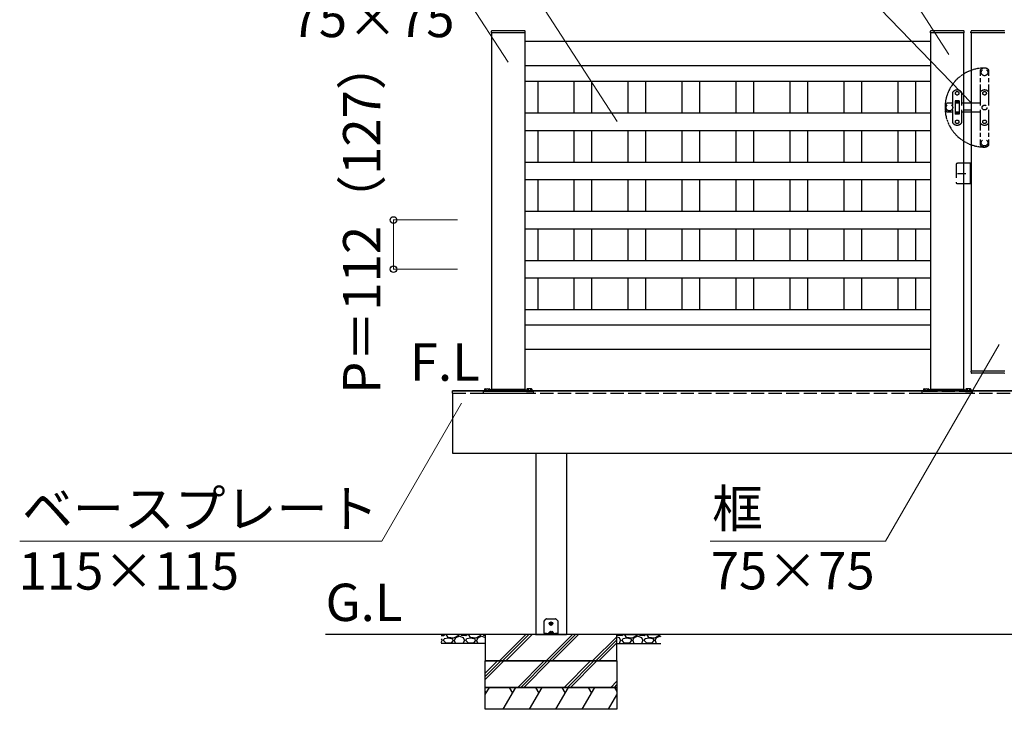
# Model space of a CAD drawing. Extents: x 875 to 9625, y 1050 to 14041.
# Drawn here: x 2440 to 4683, y 7630 to 9200 of the extents above; entities that cross this region are included whole.
import ezdxf

# ---------------------------------------------------------------- set-up
doc = ezdxf.new("R2010")
doc.units = 0
doc.linetypes.add('YCENTER_1', pattern=[13, 10, -1, 1, -1])
doc.linetypes.add('YHIDDEN_1', pattern=[4, 3, -1])
for name, color, linetype, lineweight in [('USER1', 3, 'CONTINUOUS', 13), ('YKK_13', 4, 'CONTINUOUS', 30), ('YKK_A1', 4, 'CONTINUOUS', 30), ('YKK_D', 6, 'CONTINUOUS', 13)]:
    doc.layers.add(name, color=color, linetype=linetype, lineweight=lineweight)
doc.styles.add('text-b', font='txt')

msp = doc.modelspace()

# ---------------------------------------------------------------- linework, layer by layer
at = {"layer": 'YKK_13'}
for p, q in [((3634, 7831), (3638.4, 7835.4)), ((3634, 7803), (3634, 7831)), ((3639.8, 7836), (3660.2, 7836)), ((3661.6, 7835.4), (3666, 7831)), ((3666, 7803), (3666, 7831)), ((3644.1, 7803), (3648.6, 7807.5)), ((3647.8, 7825.5), (3648.9, 7825.5)), ((3647.8, 7824.5), (3648.9, 7824.5)), ((3648.9, 7825.5), (3649.4, 7825.6)), ((3648.9, 7824.5), (3649.4, 7824.4)), ((3649.5, 7826.1), (3649.4, 7825.6)), ((3649.5, 7823.9), (3649.4, 7824.4)), ((3649.5, 7827.2), (3649.5, 7826.1)), ((3649.5, 7822.8), (3649.5, 7823.9)), ((3650.5, 7827.2), (3650.5, 7826.1)), ((3650.5, 7826.1), (3650.6, 7825.6)), ((3650.5, 7823.9), (3650.6, 7824.4)), ((3650.5, 7822.8), (3650.5, 7823.9)), ((3651.1, 7825.5), (3650.6, 7825.6)), ((3651.1, 7824.5), (3650.6, 7824.4)), ((3652.2, 7825.5), (3651.1, 7825.5)), ((3652.2, 7824.5), (3651.1, 7824.5)), ((3651.4, 7807.5), (3655.9, 7803)), ((3634, 7803), (3634, 7802.5)), ((3634, 7802.5), (3634, 7800)), ((3638.4, 7802.5), (3634, 7802.5)), ((3634, 7800), (3638.4, 7800)), ((3639.8, 7802.5), (3638.4, 7802.5)), ((3638.4, 7800), (3639.8, 7800)), ((3639.8, 7802.5), (3660.2, 7802.5)), ((3639.8, 7800), (3639.8, 7802.5)), ((3639.8, 7800), (3660.2, 7800)), ((3646, 7803.4), (3646, 7803)), ((3653.5, 7802.5), (3646.5, 7802.5)), ((3654, 7803.4), (3654, 7803)), ((3661.6, 7802.5), (3660.2, 7802.5)), ((3660.2, 7800), (3661.6, 7800)), ((3666, 7802.5), (3661.6, 7802.5)), ((3661.6, 7800), (3661.6, 7802.5)), ((3661.6, 7800), (3666, 7800)), ((3666, 7802.5), (3666, 7803)), ((3666, 7800), (3666, 7802.5))]:
    msp.add_line(p, q, dxfattribs=at)
msp.add_circle((3650, 7825), 4, dxfattribs=at)
for centre, radius, start, end in [((3639.8, 7834), 2, 90, 135), ((3660.2, 7834), 2, 45, 90), ((3650, 7825), 2.3, 167.4441, 192.5559), ((3650, 7825), 2.3, 77.4441, 102.5559), ((3650, 7825), 2.3, 257.4441, 282.5559), ((3650, 7825), 2.3, 347.4441, 12.5559), ((3647, 7803.4), 1, 126.0319, 180), ((3646.5, 7803), 0.5, 180, 270), ((3650, 7799.3), 6.1, 53.9681, 126.0319), ((3653.5, 7803), 0.5, 270, 0), ((3653, 7803.4), 1, 0, 53.9681)]:
    msp.add_arc(centre, radius, start, end, dxfattribs=at)
at = {"layer": 'YKK_13', "extrusion": (0, 0, -1)}
for centre, major_axis, ratio, start_param, end_param in [((3650, 7804.6), (0, -3.54), 0.707107, 2.526113, 3.757072), ((3644.6, 7803), (-0.688, -0.425), 0.381966, 5.729611, 7.300407), ((3655.4, 7803), (-0.688, 0.425), 0.381966, 2.124371, 3.695167)]:
    msp.add_ellipse(centre, major_axis=major_axis, ratio=ratio, start_param=start_param, end_param=end_param, dxfattribs=at)
at = {"layer": 'YKK_A1'}
for p, q in [((3514, 9170), (3514.2, 9174.1)), ((3589.8, 9175), (3515.2, 9175)), ((3591, 9170), (3590.8, 9174.1)), ((4514, 9170), (4514.2, 9174.1)), ((4589.8, 9175), (4515.2, 9175)), ((4591, 9170), (4590.8, 9174.1)), ((4606.5, 9170), (4606.7, 9174.1)), ((4682.3, 9175), (4607.7, 9175)), ((3591, 9170), (3514, 9170)), ((3515, 8358), (3515, 9170)), ((3590, 9170), (3590, 8358)), ((4591, 9170), (4514, 9170)), ((4515, 8358), (4515, 9170)), ((4590, 8358), (4590, 9170)), ((4683.5, 9170), (4606.5, 9170)), ((4607.5, 8400), (4607.5, 9170)), ((4515, 9150), (3590, 9150)), ((4515, 9095), (3590, 9095)), ((3590, 9060), (4515, 9060)), ((3620, 9060), (3620, 8988)), ((3702, 9060), (3702, 8988)), ((3742, 9060), (3742, 8988)), ((3825, 9060), (3825, 8988)), ((3865, 9060), (3865, 8988)), ((3948, 9060), (3948, 8988)), ((3988, 9060), (3988, 8988)), ((4071, 9060), (4071, 8988)), ((4111, 9060), (4111, 8988)), ((4194, 9060), (4194, 8988)), ((4234, 9060), (4234, 8988)), ((4317, 9060), (4317, 8988)), ((4357, 9060), (4357, 8988)), ((4440, 9060), (4440, 8988)), ((4480, 9060), (4480, 8988)), ((4627.5, 9042.5), (4627.5, 9030)), ((4647.5, 9030), (4647.5, 9042.5)), ((4607.5, 9010), (4590, 9010)), ((4590, 8995), (4607.5, 8995)), ((3590, 8988), (4515, 8988)), ((4590, 8990), (4607.5, 8990)), ((4627.5, 8970), (4627.5, 8957.5)), ((4647.5, 8957.5), (4647.5, 8970)), ((3590, 8948), (4515, 8948)), ((3620, 8948), (3620, 8876)), ((3702, 8948), (3702, 8876)), ((3742, 8948), (3742, 8876)), ((3825, 8948), (3825, 8876)), ((3865, 8948), (3865, 8876)), ((3948, 8948), (3948, 8876)), ((3988, 8948), (3988, 8876)), ((4071, 8948), (4071, 8876)), ((4111, 8948), (4111, 8876)), ((4194, 8948), (4194, 8876)), ((4234, 8948), (4234, 8876)), ((4317, 8948), (4317, 8876)), ((4357, 8948), (4357, 8876)), ((4440, 8948), (4440, 8876)), ((4480, 8948), (4480, 8876)), ((3590, 8876), (4515, 8876)), ((4607.5, 8873), (4590, 8873)), ((4605.5, 8827), (4605.5, 8873)), ((4607.5, 8827), (4607.5, 8873)), ((4575.5, 8850), (4595, 8850)), ((3590, 8836), (4515, 8836)), ((3620, 8836), (3620, 8764)), ((3702, 8836), (3702, 8764)), ((3742, 8836), (3742, 8764)), ((3825, 8836), (3825, 8764)), ((3865, 8836), (3865, 8764)), ((3948, 8836), (3948, 8764)), ((3988, 8836), (3988, 8764)), ((4071, 8836), (4071, 8764)), ((4111, 8836), (4111, 8764)), ((4194, 8836), (4194, 8764)), ((4234, 8836), (4234, 8764)), ((4317, 8836), (4317, 8764)), ((4357, 8836), (4357, 8764)), ((4440, 8836), (4440, 8764)), ((4480, 8836), (4480, 8764)), ((4590, 8827), (4607.5, 8827)), ((3590, 8764), (4515, 8764)), ((3590, 8724), (4515, 8724)), ((3620, 8724), (3620, 8652)), ((3702, 8724), (3702, 8652)), ((3742, 8724), (3742, 8652)), ((3825, 8724), (3825, 8652)), ((3865, 8724), (3865, 8652)), ((3948, 8724), (3948, 8652)), ((3988, 8724), (3988, 8652)), ((4071, 8724), (4071, 8652)), ((4111, 8724), (4111, 8652)), ((4194, 8724), (4194, 8652)), ((4234, 8724), (4234, 8652)), ((4317, 8724), (4317, 8652)), ((4357, 8724), (4357, 8652)), ((4440, 8724), (4440, 8652)), ((4480, 8724), (4480, 8652)), ((3590, 8652), (4515, 8652)), ((3590, 8612), (4515, 8612)), ((3620, 8612), (3620, 8540)), ((3702, 8612), (3702, 8540)), ((3742, 8612), (3742, 8540)), ((3825, 8612), (3825, 8540)), ((3865, 8612), (3865, 8540)), ((3948, 8612), (3948, 8540)), ((3988, 8612), (3988, 8540)), ((4071, 8612), (4071, 8540)), ((4111, 8612), (4111, 8540)), ((4194, 8612), (4194, 8540)), ((4234, 8612), (4234, 8540)), ((4317, 8612), (4317, 8540)), ((4357, 8612), (4357, 8540)), ((4440, 8612), (4440, 8540)), ((4480, 8612), (4480, 8540)), ((3590, 8540), (4515, 8540)), ((3590, 8505), (4515, 8505)), ((3590, 8450), (4515, 8450)), ((4683.5, 8400), (4606.5, 8400)), ((4606.5, 8400), (4606.7, 8395.9)), ((4682.3, 8395), (4607.7, 8395)), ((7074.5, 8355), (3425.5, 8355)), ((3425.5, 8355), (7074.5, 8355)), ((3425.5, 8350), (3425.5, 8355)), ((3425.5, 8350), (3425.5, 8213)), ((3610, 8353.2), (3495, 8353.2)), ((3495, 8353.2), (3495, 8350)), ((3495, 8350), (3610, 8350)), ((3498, 8354.2), (3511, 8354.2)), ((3498, 8353.2), (3498, 8354.2)), ((3511, 8353.2), (3498, 8353.2)), ((3499.5, 8359.4), (3498.7, 8359)), ((3498.7, 8359), (3498.7, 8355.4)), ((3498.7, 8355.4), (3510.3, 8355.4)), ((3498.8, 8355.4), (3498.8, 8354.2)), ((3499.5, 8359.4), (3509.5, 8359.4)), ((3501.6, 8359), (3501.6, 8355.4)), ((3507.4, 8359), (3507.4, 8355.4)), ((3509.5, 8359.4), (3510.3, 8359)), ((3510.2, 8355.4), (3510.2, 8354.2)), ((3510.3, 8359), (3510.3, 8355.4)), ((3511.6, 8356.2), (3510.5, 8354.2)), ((3511, 8354.2), (3511, 8353.2)), ((3590.2, 8358), (3514.8, 8358)), ((3593.4, 8356.2), (3594.5, 8354.2)), ((3607, 8354.2), (3594, 8354.2)), ((3594, 8354.2), (3594, 8353.2)), ((3594, 8353.2), (3607, 8353.2)), ((3595.5, 8359.4), (3594.7, 8359)), ((3594.7, 8359), (3594.7, 8355.4)), ((3606.3, 8355.4), (3594.7, 8355.4)), ((3594.8, 8355.4), (3594.8, 8354.2)), ((3605.5, 8359.4), (3595.5, 8359.4)), ((3597.6, 8359), (3597.6, 8355.4)), ((3603.4, 8359), (3603.4, 8355.4)), ((3605.5, 8359.4), (3606.3, 8359)), ((3606.2, 8355.4), (3606.2, 8354.2)), ((3606.3, 8359), (3606.3, 8355.4)), ((3607, 8353.2), (3607, 8354.2)), ((3610, 8350), (3610, 8353.2)), ((4495, 8353.2), (4495, 8350)), ((4495, 8350), (4610, 8350)), ((4511, 8353.2), (4498, 8353.2)), ((4499.5, 8359.4), (4498.7, 8359)), ((4498.7, 8359), (4498.7, 8355.4)), ((4498.7, 8355.4), (4510.3, 8355.4)), ((4499.5, 8359.4), (4509.5, 8359.4)), ((4501.6, 8359), (4501.6, 8355.4)), ((4507.4, 8359), (4507.4, 8355.4)), ((4509.5, 8359.4), (4510.3, 8359)), ((4510.3, 8359), (4510.3, 8355.4)), ((4511.6, 8356.2), (4510.5, 8354.2)), ((4590.2, 8358), (4514.8, 8358)), ((4593.4, 8356.2), (4594.5, 8354.2)), ((4594, 8353.2), (4607, 8353.2)), ((4595.5, 8359.4), (4594.7, 8359)), ((4594.7, 8359), (4594.7, 8355.4)), ((4606.3, 8355.4), (4594.7, 8355.4)), ((4605.5, 8359.4), (4595.5, 8359.4)), ((4597.6, 8359), (4597.6, 8355.4)), ((4603.4, 8359), (4603.4, 8355.4)), ((4605.5, 8359.4), (4606.3, 8359)), ((4606.3, 8359), (4606.3, 8355.4)), ((3425.5, 8213), (7074.5, 8213)), ((3615, 8213), (3615, 7800)), ((3685, 8213), (3685, 7800)), ((7274.5, 7800), (3136.2, 7800)), ((3500, 7800), (3400, 7800)), ((3800, 7800), (3500, 7800)), ((3500, 7800), (3500, 7740)), ((3614.9, 7800), (3685.1, 7800)), ((3800, 7800), (3900, 7800)), ((3800, 7740), (3800, 7800)), ((3500, 7780), (3400, 7780)), ((3800, 7780), (3900, 7780)), ((3500, 7740), (3800, 7740)), ((3800, 7740), (3500, 7740)), ((3800, 7740), (3500, 7740)), ((3500, 7740), (3800, 7740)), ((3500, 7680), (3500, 7740)), ((3800, 7740), (3800, 7680)), ((3800, 7680), (3500, 7680)), ((3500, 7680), (3800, 7680)), ((3500, 7630), (3500, 7680)), ((3800, 7680), (3800, 7630)), ((3800, 7630), (3500, 7630))]:
    msp.add_line(p, q, dxfattribs=at)
at = {"layer": 'YKK_A1', "linetype": 'YHIDDEN_1', "ltscale": 10}
for p, q in [((4627.5, 9085), (4627.5, 9072.4)), ((4647.5, 9072.4), (4647.5, 9085)), ((4627.5, 9066.9), (4627.5, 9057.9)), ((4647.5, 9057.9), (4647.5, 9066.9)), ((4627.5, 9052.4), (4627.5, 9042.5)), ((4647.5, 9042.5), (4647.5, 9052.4)), ((4565.1, 8965), (4565.1, 9035)), ((4585.1, 9035), (4585.1, 8965)), ((4627.5, 9035), (4627.5, 8965)), ((4627.5, 9030), (4627.5, 9010)), ((4647.5, 8965), (4647.5, 9035)), ((4647.5, 9010), (4647.5, 9030)), ((4565.1, 9010), (4552.5, 9010)), ((4579.6, 9015), (4570.6, 9015)), ((4570.6, 9015), (4570.6, 8985)), ((4579.6, 9013), (4570.6, 9013)), ((4579.6, 9010), (4570.6, 9010)), ((4579.6, 9015), (4579.6, 8985)), ((4590, 9010), (4585.1, 9010)), ((4627.5, 9010), (4607.5, 9010)), ((4552.5, 8990), (4565.1, 8990)), ((4570.6, 8990), (4579.6, 8990)), ((4579.6, 8987), (4570.6, 8987)), ((4579.6, 8985), (4570.6, 8985)), ((4585.1, 8990), (4590, 8990)), ((4607.5, 8990), (4627.5, 8990)), ((4627.5, 8990), (4627.5, 8970)), ((4647.5, 8970), (4647.5, 8990)), ((4627.5, 8957.5), (4627.5, 8947.6)), ((4647.5, 8947.6), (4647.5, 8957.5)), ((4627.5, 8942.1), (4627.5, 8933.1)), ((4627.5, 8927.6), (4627.5, 8915)), ((4647.5, 8933.1), (4647.5, 8942.1)), ((4647.5, 8915), (4647.5, 8927.6)), ((4572.5, 8870), (4572.5, 8830)), ((4590, 8873), (4575.5, 8873)), ((4575.5, 8827), (4590, 8827)), ((3425.5, 8350), (7074.5, 8350)), ((4610, 8353.2), (4495, 8353.2)), ((4498, 8354.2), (4511, 8354.2)), ((4498, 8353.2), (4498, 8354.2)), ((4498.8, 8355.4), (4498.8, 8354.2)), ((4510.2, 8355.4), (4510.2, 8354.2)), ((4511, 8354.2), (4511, 8353.2)), ((4607, 8354.2), (4594, 8354.2)), ((4594, 8354.2), (4594, 8353.2)), ((4594.8, 8355.4), (4594.8, 8354.2)), ((4606.2, 8355.4), (4606.2, 8354.2)), ((4607, 8353.2), (4607, 8354.2)), ((4610, 8350), (4610, 8353.2)), ((3615, 8213), (3615, 7800))]:
    msp.add_line(p, q, dxfattribs=at)
at = {"layer": 'YKK_A1', "linetype": 'Continuous'}
for p, q in [((3400, 7798.2), (3405.2, 7797.9)), ((3400, 7790.4), (3401.7, 7786.7)), ((3400, 7782), (3401.7, 7786.7)), ((3405.2, 7797.9), (3407.9, 7800)), ((3405.2, 7786.7), (3406.8, 7790.8)), ((3410.8, 7780.6), (3405.2, 7786.7)), ((3416.4, 7791.8), (3406.8, 7790.8)), ((3411.8, 7799.4), (3412.4, 7800)), ((3415.4, 7793.3), (3411.8, 7799.4)), ((3428.1, 7792.3), (3415.4, 7793.3)), ((3426.6, 7789.3), (3416.4, 7791.8)), ((3427.1, 7786.7), (3422.5, 7781.6)), ((3427.1, 7786.7), (3426.6, 7789.3)), ((3438.8, 7797.9), (3428.1, 7792.3)), ((3429.6, 7786.7), (3432.5, 7780)), ((3430.1, 7786.7), (3433.2, 7793.8)), ((3433.2, 7793.8), (3441.3, 7796.4)), ((3439.4, 7800), (3438.8, 7797.9)), ((3441.3, 7796.4), (3449.4, 7793.3)), ((3444.7, 7800), (3445.4, 7798.4)), ((3445.4, 7798.4), (3456, 7797.9)), ((3449.4, 7793.3), (3452.5, 7786.7)), ((3450.1, 7780), (3452.5, 7786.7)), ((3456, 7797.9), (3458.7, 7800)), ((3456, 7786.7), (3457.6, 7790.8)), ((3461.6, 7780.6), (3456, 7786.7)), ((3467.2, 7791.8), (3457.6, 7790.8)), ((3462.6, 7799.4), (3463.2, 7800)), ((3466.2, 7793.3), (3462.6, 7799.4)), ((3478.9, 7792.3), (3466.2, 7793.3)), ((3477.4, 7789.3), (3467.2, 7791.8)), ((3477.9, 7786.7), (3473.3, 7781.6)), ((3477.9, 7786.7), (3477.4, 7789.3)), ((3489.6, 7797.9), (3478.9, 7792.3)), ((3480.4, 7786.7), (3483.3, 7780)), ((3480.9, 7786.7), (3484, 7793.8)), ((3484, 7793.8), (3492.1, 7796.4)), ((3490.2, 7800), (3489.6, 7797.9)), ((3492.1, 7796.4), (3500, 7793.4)), ((3495.5, 7800), (3496.2, 7798.4)), ((3496.2, 7798.4), (3500, 7798.2)), ((3500, 7799.3), (3500.7, 7800)), ((3532.6, 7740), (3592.6, 7800)), ((3539.7, 7740), (3599.7, 7800)), ((3546.7, 7740), (3606.7, 7800)), ((3638.7, 7740), (3698.7, 7800)), ((3645.7, 7740), (3705.7, 7800)), ((3652.8, 7740), (3712.8, 7800)), ((3744.7, 7740), (3800, 7795.3)), ((3751.8, 7740), (3800, 7788.2)), ((3800, 7795.2), (3805, 7793.3)), ((3800.3, 7800), (3801, 7798.4)), ((3801, 7798.4), (3811.6, 7797.9)), ((3805, 7793.3), (3808.1, 7786.7)), ((3805.7, 7780), (3808.1, 7786.7)), ((3811.6, 7797.9), (3814.3, 7800)), ((3811.6, 7786.7), (3813.2, 7790.8)), ((3817.2, 7780.6), (3811.6, 7786.7)), ((3822.8, 7791.8), (3813.2, 7790.8)), ((3818.2, 7799.4), (3818.8, 7800)), ((3821.8, 7793.3), (3818.2, 7799.4)), ((3834.5, 7792.3), (3821.8, 7793.3)), ((3833, 7789.3), (3822.8, 7791.8)), ((3833.5, 7786.7), (3828.9, 7781.6)), ((3833.5, 7786.7), (3833, 7789.3)), ((3845.2, 7797.9), (3834.5, 7792.3)), ((3836, 7786.7), (3838.9, 7780)), ((3836.5, 7786.7), (3839.6, 7793.8)), ((3839.6, 7793.8), (3847.7, 7796.4)), ((3845.8, 7800), (3845.2, 7797.9)), ((3847.7, 7796.4), (3855.8, 7793.3)), ((3851.1, 7800), (3851.8, 7798.4)), ((3851.8, 7798.4), (3862.4, 7797.9)), ((3855.8, 7793.3), (3858.9, 7786.7)), ((3856.5, 7780), (3858.9, 7786.7)), ((3862.4, 7797.9), (3865.1, 7800)), ((3862.4, 7786.7), (3864, 7790.8)), ((3868, 7780.6), (3862.4, 7786.7)), ((3873.6, 7791.8), (3864, 7790.8)), ((3869, 7799.4), (3869.6, 7800)), ((3872.6, 7793.3), (3869, 7799.4)), ((3885.3, 7792.3), (3872.6, 7793.3)), ((3883.8, 7789.3), (3873.6, 7791.8)), ((3884.3, 7786.7), (3879.7, 7781.6)), ((3884.3, 7786.7), (3883.8, 7789.3)), ((3896, 7797.9), (3885.3, 7792.3)), ((3886.8, 7786.7), (3889.7, 7780)), ((3887.3, 7786.7), (3890.4, 7793.8)), ((3890.4, 7793.8), (3898.5, 7796.4)), ((3896.6, 7800), (3896, 7797.9)), ((3898.5, 7796.4), (3900, 7795.8)), ((3422.5, 7781.6), (3410.8, 7780.6)), ((3473.3, 7781.6), (3461.6, 7780.6)), ((3758.9, 7740), (3800, 7781.1)), ((3828.9, 7781.6), (3817.2, 7780.6)), ((3879.7, 7781.6), (3868, 7780.6)), ((3500, 7711.9), (3528.1, 7740)), ((3500, 7704.8), (3535.2, 7740)), ((3500, 7697.8), (3542.2, 7740)), ((3574.2, 7680), (3634.2, 7740)), ((3581.2, 7680), (3641.2, 7740)), ((3588.3, 7680), (3648.3, 7740)), ((3680.2, 7680), (3740.2, 7740)), ((3687.3, 7680), (3747.3, 7740)), ((3694.4, 7680), (3754.4, 7740)), ((3786.3, 7680), (3800, 7693.7)), ((3500, 7663.5), (3509.5, 7680)), ((3540.7, 7630), (3569.6, 7680)), ((3554.4, 7680), (3562, 7666.8)), ((3600.8, 7630), (3629.6, 7680)), ((3614.4, 7680), (3622, 7666.8)), ((3660.8, 7630), (3689.7, 7680)), ((3674.5, 7680), (3682.1, 7666.8)), ((3720.9, 7630), (3749.7, 7680)), ((3734.5, 7680), (3742.1, 7666.8)), ((3793.4, 7680), (3800, 7686.6)), ((3794.5, 7680), (3800, 7670.6)), ((3500, 7670.2), (3501.9, 7666.8)), ((3780.9, 7630), (3800, 7663.1))]:
    msp.add_line(p, q, dxfattribs=at)
at = {"layer": 'YKK_A1', "linetype": 'YHIDDEN_1', "ltscale": 10}
for centre, radius in [((4637.5, 9080), 7.5), ((4575.1, 9032.5), 4.1), ((4637.5, 9032.5), 4.1), ((4557.5, 9000), 7.5), ((4637.5, 9000), 5.5), ((4637.5, 9000), 5.5), ((4637.5, 9000), 5.5), ((4575.1, 8967.5), 4.1), ((4637.5, 8967.5), 4.1), ((4637.5, 8920), 7.5)]:
    msp.add_circle(centre, radius, dxfattribs=at)
at = {"layer": 'YKK_A1'}
for centre, radius, start, end in [((3515.2, 9174), 1, 90, 177), ((3589.8, 9174), 1, 3, 90), ((4515.2, 9174), 1, 90, 177), ((4589.8, 9174), 1, 3, 90), ((4607.7, 9174), 1, 90, 177), ((4682.3, 9174), 1, 3, 90), ((4607.7, 8396), 1, 183, 270), ((4682.3, 8396), 1, 270, 357), ((3500.2, 8356.9), 2.56, 55.6171, 124.3829), ((3504.5, 8349.9), 9.55, 72.4128, 107.5872), ((3508.8, 8356.9), 2.56, 55.6171, 124.3829), ((3514.8, 8354.3), 3.7, 90, 150), ((3590.2, 8354.3), 3.7, 30, 90), ((3596.2, 8356.9), 2.56, 55.6171, 124.3829), ((3600.5, 8349.9), 9.55, 72.4128, 107.5872), ((3604.8, 8356.9), 2.56, 55.6171, 124.3829), ((4500.2, 8356.9), 2.56, 55.6171, 124.3829), ((4504.5, 8349.9), 9.55, 72.4128, 107.5872), ((4508.8, 8356.9), 2.56, 55.6171, 124.3829), ((4514.8, 8354.3), 3.7, 90, 150), ((4590.2, 8354.3), 3.7, 30, 90), ((4596.2, 8356.9), 2.56, 55.6171, 124.3829), ((4600.5, 8349.9), 9.55, 72.4128, 107.5872), ((4604.8, 8356.9), 2.56, 55.6171, 124.3829)]:
    msp.add_arc(centre, radius, start, end, dxfattribs=at)
at = {"layer": 'YKK_A1', "linetype": 'YCENTER_1', "ltscale": 0.5}
msp.add_arc((4637.5, 9000), 90, 90, 270, dxfattribs=at)
at = {"layer": 'YKK_A1', "linetype": 'YHIDDEN_1', "ltscale": 10}
for centre, radius, start, end in [((4637.5, 9077.5), 12.5, 36.8699, 143.1301), ((4575.1, 9027.5), 12.5, 36.8699, 143.1301), ((4637.5, 9027.5), 12.5, 36.8699, 143.1301), ((4560, 9000), 12.5, 126.8699, 233.1301), ((4575.1, 8972.5), 12.5, 216.8699, 323.1301), ((4637.5, 8972.5), 12.5, 216.8699, 323.1301), ((4637.5, 8922.5), 12.5, 216.8699, 323.1301), ((4575.5, 8870), 3, 90, 180), ((4575.5, 8830), 3, 180, 270)]:
    msp.add_arc(centre, radius, start, end, dxfattribs=at)
at = {"layer": 'YKK_D'}
for p, q in [((3800.6, 8968.6), (3406.9, 9575)), ((4556.5, 9121), (4261.6, 9575)), ((3552, 9103.1), (3440.4, 9275)), ((3437, 8744), (3290.3, 8744)), ((3291.3, 8744), (3291.3, 8632)), ((3437, 8632), (3290.3, 8632))]:
    msp.add_line(p, q, dxfattribs=at)
at = {"layer": 'YKK_D', "extrusion": (0, 0, -1)}
for p, q in [((4607.5, 9010), (4351.6, 9275)), ((4670.6, 8460.9), (4412.1, 8013)), ((3445.7, 8326.8), (3264.6, 8013)), ((3264.6, 8013), (2439.5, 8013)), ((4412.1, 8013), (4012.1, 8013))]:
    msp.add_line(p, q, dxfattribs=at)
at = {"layer": 'YKK_D', "linetype": 'ByBlock', "lineweight": -2}
for centre in [(3291.3, 8744), (3291.3, 8632)]:
    msp.add_circle(centre, 7.5, dxfattribs=at)

# ---------------------------------------------------------------- texts
at = {"layer": 'USER1', "style": 'text-b'}
for s, p in [('F.L', (3328.3, 8378)), ('G.L', (3136.3, 7831))]:
    msp.add_text(s, height=85, dxfattribs=at).set_placement(p)
at = {"layer": 'YKK_D', "style": 'text-b'}
for s, p in [('75×75', (3056.6, 9160.3)), ('框', (4016.6, 8044.7)), ('ベースプレート', (2444.8, 8044.1)), ('115×115', (2437.1, 7902.5)), ('75×75', (4013.7, 7903.1))]:
    msp.add_text(s, height=85, dxfattribs=at).set_placement(p)
msp.add_text('P＝112（127）', height=85, rotation=90, dxfattribs=at).set_placement((3261.2, 8348.2))

doc.saveas('drawing.dxf')
